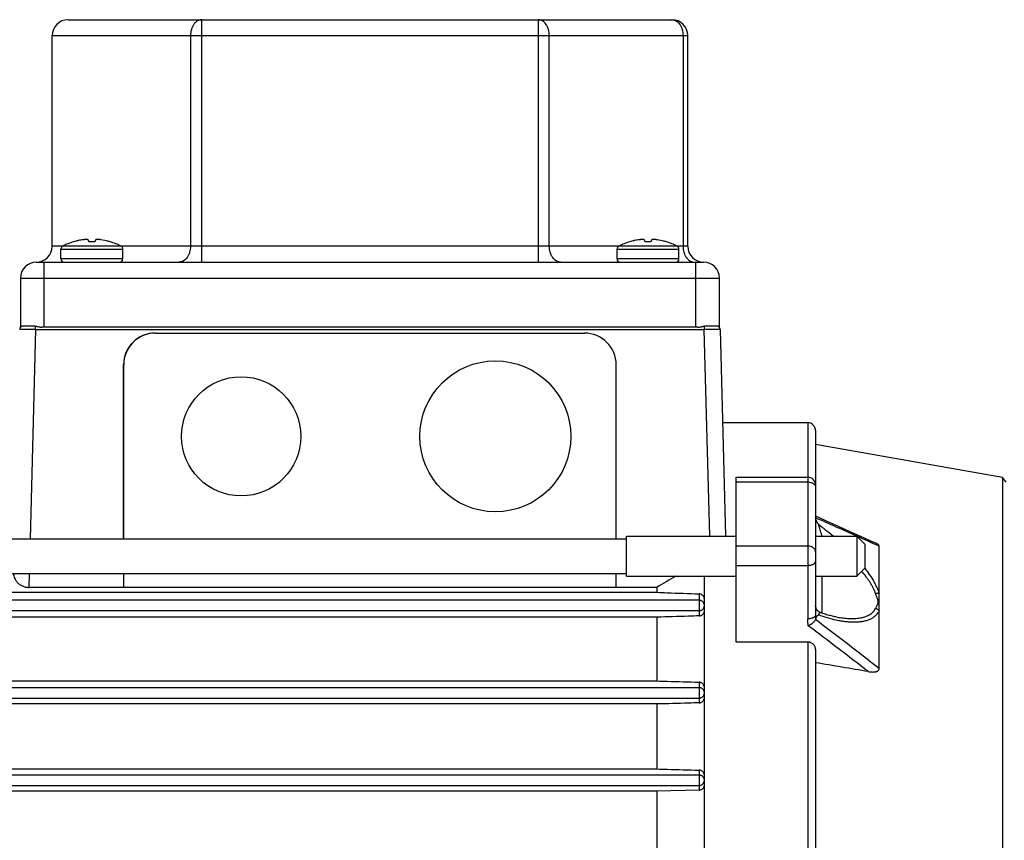
# Model space of a CAD drawing. Units: millimetres. Extents: x -648 to 1259, y -374 to 673.
# Drawn here: x 507 to 631, y 126 to 229 of the extents above; entities that cross this region are included whole.
import ezdxf

# ---------------------------------------------------------------- set-up
doc = ezdxf.new("R2010")
doc.units = ezdxf.units.MM
doc.header["$LTSCALE"] = 19.36
doc.layers.get('0').update_dxf_attribs({"linetype": 'CONTINUOUS'})

msp = doc.modelspace()

# ---------------------------------------------------------------- linework, layer by layer
at = {"color": 7, "linetype": 'CONTINUOUS'}
for p, q in [((512.77, 228.91), (588.77, 228.91)), ((510.77, 200.41), (510.77, 226.91)), ((590.77, 200.41), (590.77, 226.91)), ((513.47, 200.97), (513.47, 200.98)), ((514.04, 201.11), (514.03, 201.11)), ((514.05, 201.12), (514.04, 201.11)), ((515.42, 200.97), (515.42, 200.97)), ((518.06, 200.97), (518.07, 200.98)), ((583.47, 200.97), (583.47, 200.98)), ((584.04, 201.11), (584.03, 201.11)), ((584.05, 201.12), (584.04, 201.11)), ((585.42, 200.97), (585.42, 200.97)), ((588.06, 200.97), (588.07, 200.98)), ((511.87, 198.81), (511.87, 200.06)), ((519.67, 198.81), (519.67, 200.06)), ((581.87, 198.81), (581.87, 200.06)), ((589.67, 198.81), (589.67, 200.06)), ((508.77, 198.41), (592.77, 198.41)), ((506.77, 196.41), (506.77, 190.21)), ((594.77, 190.21), (594.77, 196.41)), ((506.78, 190.21), (506.77, 190.21)), ((507.35, 190.41), (508, 190.41)), ((592.05, 190.21), (509.48, 190.21)), ((593.54, 190.41), (594.19, 190.41)), ((594.77, 190.21), (594.75, 190.21)), ((594.85, 189.93), (595.53, 163.92)), ((523.77, 189.49), (577.77, 189.49)), ((519.76, 163.61), (519.75, 185.49)), ((519.77, 163.61), (519.77, 185.49)), ((581.77, 163.61), (581.77, 185.49)), ((605.87, 178.21), (595.16, 178.21)), ((606.87, 177.21), (606.87, 154.03)), ((630.38, 171.3), (606.87, 175.46)), ((596.87, 150.61), (596.87, 171.34)), ((596.87, 171.34), (605.87, 171.34)), ((630.38, 171.3), (630.38, 51.13)), ((630.87, 170.71), (630.38, 171.3)), ((606.89, 166.15), (606.88, 166.18)), ((467.17, 163.61), (583.07, 163.61)), ((583.07, 158.92), (583.07, 163.92)), ((583.07, 163.92), (596.87, 163.92)), ((606.87, 163.92), (612.07, 163.92)), ((612.07, 163.92), (612.07, 158.92)), ((613.07, 162.92), (612.07, 163.92)), ((613.07, 162.92), (613.07, 159.92)), ((614.87, 147.28), (614.87, 162.67)), ((613.07, 159.92), (612.07, 158.92)), ((467.17, 159.23), (583.07, 159.23)), ((519.77, 157.49), (519.77, 159.23)), ((581.77, 157.49), (581.77, 159.23)), ((583.07, 158.92), (596.87, 158.92)), ((592.87, 63.51), (592.87, 158.92)), ((606.87, 158.92), (612.07, 158.92)), ((586.87, 157.49), (507.83, 157.49)), ((586.87, 157.49), (586.87, 156.87)), ((473.87, 156.87), (586.87, 156.87)), ((592.22, 155.86), (468.52, 155.86)), ((468.52, 154.56), (592.22, 154.56)), ((586.87, 153.74), (473.87, 153.74)), ((586.87, 153.74), (586.87, 145.72)), ((609.57, 153.75), (609.58, 153.75)), ((605.87, 150.61), (596.87, 150.61)), ((606.87, 149.67), (606.87, 72.76)), ((473.87, 145.72), (586.87, 145.72)), ((592.22, 144.86), (468.52, 144.86)), ((468.52, 143.56), (592.22, 143.56)), ((586.87, 142.82), (473.87, 142.82)), ((586.87, 142.82), (586.87, 134.64)), ((592.22, 133.86), (468.52, 133.86)), ((473.87, 134.64), (586.87, 134.64)), ((468.52, 132.56), (592.22, 132.56)), ((586.87, 131.85), (473.87, 131.85)), ((592.22, 131.99), (586.87, 131.85)), ((586.87, 131.85), (586.87, 123.59))]:
    msp.add_line(p, q, dxfattribs=at)
at = {"color": 9, "linetype": 'CONTINUOUS'}
for p, q in [((529.6, 198.41), (529.6, 228.91)), ((571.94, 228.91), (571.94, 198.41)), ((510.77, 226.91), (590.77, 226.91)), ((528.18, 226.91), (528.18, 200.41)), ((573.35, 200.41), (573.35, 226.91)), ((590.18, 226.91), (590.18, 200.41)), ((590.77, 200.41), (510.77, 200.41)), ((511.87, 200.06), (519.67, 200.06)), ((581.87, 200.06), (589.67, 200.06)), ((509.77, 190.21), (509.77, 198.41)), ((519.67, 198.81), (511.87, 198.81)), ((589.67, 198.81), (581.87, 198.81)), ((591.77, 198.41), (591.77, 190.21)), ((506.77, 196.41), (594.77, 196.41)), ((508.68, 189.93), (507.99, 163.61)), ((508.68, 189.93), (508.68, 190.37)), ((508.68, 189.93), (592.85, 189.93)), ((592.85, 190.37), (592.85, 189.93)), ((593.54, 163.92), (592.85, 189.93)), ((519.75, 185.49), (519.77, 185.49)), ((605.87, 178.21), (605.87, 153.53)), ((596.87, 170.76), (605.87, 170.76)), ((606.89, 166.15), (606.89, 166.15)), ((605.87, 162.69), (596.87, 162.69)), ((596.87, 160.26), (605.87, 160.26)), ((507.88, 159.23), (507.83, 157.49)), ((607.69, 154.22), (607.69, 158.92)), ((592.22, 156.67), (592.22, 153.9)), ((605.87, 150.61), (605.87, 71.82)), ((592.22, 145.56), (592.22, 142.96)), ((592.22, 134.49), (592.22, 131.99))]:
    msp.add_line(p, q, dxfattribs=at)
at = {"color": 7, "linetype": 'CONTINUOUS'}
for points in [[(614.54, 162.99), (613.82, 163.32), (612.95, 163.71), (612.06, 164.11), (611.15, 164.52), (610.23, 164.94), (609.28, 165.36), (608.32, 165.79), (607.34, 166.23), (606.87, 166.44)], [(606.87, 166.24), (606.87, 166.24), (606.87, 166.24), (606.87, 166.25), (606.87, 166.25), (606.87, 166.25), (606.87, 166.25), (606.87, 166.26)], [(606.88, 166.18), (606.88, 166.19), (606.88, 166.2), (606.87, 166.21), (606.87, 166.21), (606.87, 166.22), (606.87, 166.23), (606.87, 166.23), (606.87, 166.24)], [(607.55, 154.27), (607.55, 154.27), (607.53, 154.28), (607.5, 154.29), (607.48, 154.3), (607.46, 154.31), (607.44, 154.32), (607.42, 154.33), (607.4, 154.34), (607.38, 154.35), (607.36, 154.36), (607.34, 154.37), (607.32, 154.38), (607.3, 154.4), (607.28, 154.41), (607.26, 154.42), (607.24, 154.44), (607.22, 154.45), (607.21, 154.47), (607.19, 154.48), (607.17, 154.5), (607.16, 154.52), (607.14, 154.53), (607.12, 154.55), (607.11, 154.57), (607.09, 154.59), (607.08, 154.6), (607.07, 154.62), (607.05, 154.64), (607.04, 154.66), (607.03, 154.68), (607.01, 154.7), (607, 154.72), (606.99, 154.74), (606.98, 154.76), (606.97, 154.78), (606.96, 154.8), (606.95, 154.83), (606.94, 154.85), (606.93, 154.87), (606.92, 154.89), (606.92, 154.91), (606.91, 154.94), (606.9, 154.96), (606.9, 154.98), (606.89, 155.01), (606.89, 155.03), (606.88, 155.05), (606.88, 155.08), (606.87, 155.1), (606.87, 155.13), (606.87, 155.15), (606.87, 155.17), (606.87, 155.2), (606.87, 155.22)], [(609.57, 153.75), (609.43, 153.77), (609.29, 153.8), (609.15, 153.83), (609, 153.86), (608.86, 153.9), (608.71, 153.93), (608.56, 153.97), (608.41, 154.01), (608.25, 154.05), (608.1, 154.1), (607.94, 154.15), (607.78, 154.2), (607.61, 154.25), (607.55, 154.27)]]:
    msp.add_lwpolyline(points, dxfattribs=at)
for centre, radius in [((566.56, 176.49), 9.5), ((534.56, 176.49), 7.5)]:
    msp.add_circle(centre, radius, dxfattribs=at)
for centre, radius, start, end in [((512.77, 226.91), 2, 90, 180), ((588.77, 226.91), 2, 0, 90), ((515.77, 193.31), 8, 106.6911, 117.4424), ((515.72, 193.34), 7.96, 102.2246, 106.4059), ((515.71, 193.35), 7.94, 102.2084, 106.3972), ((515.73, 193.31), 7.99, 97.3454, 102.0711), ((515.77, 192.91), 8.07, 87.5028, 92.4972), ((516.25, 196.73), 4.54, 82.6537, 82.8319), ((515.81, 193.3), 8, 82.0579, 82.6538), ((515.81, 193.32), 7.97, 75.1731, 82.0628), ((515.82, 193.35), 7.95, 73.5924, 75.1715), ((515.77, 193.31), 8, 62.5576, 73.3089), ((585.77, 193.31), 8, 106.6911, 117.4424), ((585.72, 193.34), 7.96, 102.2246, 106.4059), ((585.71, 193.35), 7.94, 102.2084, 106.3972), ((585.73, 193.31), 7.99, 97.3454, 102.0711), ((585.77, 192.91), 8.07, 87.5028, 92.4972), ((586.25, 196.73), 4.54, 82.6537, 82.8319), ((585.81, 193.3), 8, 82.0579, 82.6538), ((585.81, 193.32), 7.97, 75.1731, 82.0628), ((585.82, 193.35), 7.95, 73.5924, 75.1715), ((585.77, 193.31), 8, 62.5576, 73.3089), ((508.77, 200.41), 2, 270, 360), ((512.27, 200.06), 0.4, 117.4424, 180.1329), ((519.27, 200.06), 0.4, 359.8671, 62.5576), ((582.27, 200.06), 0.4, 117.4424, 180.1329), ((589.27, 200.06), 0.4, 359.8671, 62.5576), ((592.77, 200.41), 2, 180, 270), ((508.77, 196.41), 2, 90, 180), ((512.27, 198.81), 0.4, 180.1329, 270), ((519.27, 198.81), 0.4, 271.7621, 359.8671), ((582.27, 198.81), 0.4, 180.1329, 270), ((589.27, 198.81), 0.4, 271.7621, 359.8671), ((592.77, 196.41), 2, 0, 90), ((507.18, 189.91), 0.5, 114.8344, 178.5), ((594.35, 189.91), 0.5, 1.5, 65.1656), ((577.77, 185.49), 4, 0, 90), ((605.87, 177.21), 1, 0, 90), ((605.87, 170.34), 1, 0, 90), ((795.52, -192.66), 407.6, 120.395, 120.7909), ((592.22, 155.22), 0.647, 0.6654, 0.7896), ((592.22, 155.22), 0.647, 0.5372, 0.6655), ((592.24, 155.22), 0.633, 0.0014, 0.5385), ((592.22, 144.22), 0.647, 0.6654, 0.7896), ((592.22, 144.22), 0.647, 0.5372, 0.6655), ((592.24, 144.22), 0.633, 0.0014, 0.5385), ((592.22, 133.22), 0.647, 0.6654, 0.7896), ((592.22, 133.22), 0.647, 0.5372, 0.6655), ((592.24, 133.22), 0.633, 0.0014, 0.5385)]:
    msp.add_arc(centre, radius, start, end, dxfattribs=at)
at = {"color": 9, "linetype": 'CONTINUOUS'}
for centre, radius, start, end in [((46.67, -1100.27), 1384.87, 65.90366, 66.13914), ((584.33, 134.63), 38.35, 49.7857, 53.3249), ((135.23, -902.25), 1167.95, 65.75325, 65.90366), ((-69.9, -739.27), 1119.07, 52.36074, 52.84801), ((-39.48, -695.65), 1067.1, 52.1784, 52.72082)]:
    msp.add_arc(centre, radius, start, end, dxfattribs=at)
at = {"color": 7, "linetype": 'CONTINUOUS'}
for centre, major_axis, ratio, start_param, end_param in [((523.75, 185.49), (-3.32, 2.23), 0.999399, 5.305013, 6.875809), ((523.77, 185.49), (4, 0), 0.999774, 1.570796, 3.141593)]:
    msp.add_ellipse(centre, major_axis=major_axis, ratio=ratio, start_param=start_param, end_param=end_param, dxfattribs=at)
at = {"color": 9, "linetype": 'CONTINUOUS'}
for points, knots in [([(529.6, 228.91), (529.55, 228.91), (529.46, 228.91), (529.32, 228.88), (529.18, 228.83), (529.01, 228.74), (528.8, 228.58), (528.58, 228.33), (528.41, 228.02), (528.28, 227.68), (528.2, 227.3), (528.18, 227.05), (528.18, 226.91)], [0, 0, 0, 0, 0.051498, 0.103484, 0.156417, 0.210693, 0.324285, 0.445964, 0.575831, 0.712829, 0.855042, 1, 1, 1, 1]), ([(573.35, 226.91), (573.35, 227.05), (573.34, 227.3), (573.26, 227.68), (573.13, 228.02), (572.95, 228.33), (572.74, 228.58), (572.53, 228.74), (572.35, 228.83), (572.22, 228.88), (572.08, 228.91), (571.99, 228.91), (571.94, 228.91)], [0, 0, 0, 0, 0.144958, 0.287171, 0.424169, 0.554036, 0.675715, 0.789307, 0.843583, 0.896516, 0.948502, 1, 1, 1, 1]), ([(588.77, 228.91), (588.81, 228.91), (588.91, 228.91), (589.05, 228.88), (589.18, 228.83), (589.36, 228.74), (589.57, 228.58), (589.78, 228.33), (589.96, 228.02), (590.08, 227.68), (590.16, 227.3), (590.18, 227.05), (590.18, 226.91)], [0, 0, 0, 0, 0.051498, 0.103484, 0.156417, 0.210693, 0.324285, 0.445964, 0.575831, 0.712829, 0.855042, 1, 1, 1, 1]), ([(528.18, 200.41), (528.18, 200.28), (528.16, 200.03), (528.08, 199.65), (527.96, 199.31), (527.78, 199), (527.57, 198.75), (527.36, 198.59), (527.18, 198.5), (527.05, 198.45), (526.91, 198.42), (526.81, 198.41), (526.77, 198.41)], [0, 0, 0, 0, 0.144958, 0.287171, 0.424169, 0.554036, 0.675715, 0.789307, 0.843583, 0.896516, 0.948502, 1, 1, 1, 1]), ([(574.77, 198.41), (574.72, 198.41), (574.63, 198.42), (574.49, 198.45), (574.35, 198.5), (574.18, 198.59), (573.97, 198.75), (573.76, 199), (573.58, 199.31), (573.45, 199.65), (573.37, 200.03), (573.35, 200.28), (573.35, 200.41)], [0, 0, 0, 0, 0.051498, 0.103484, 0.156417, 0.210693, 0.324285, 0.445964, 0.575831, 0.712829, 0.855042, 1, 1, 1, 1]), ([(590.18, 200.41), (590.18, 200.28), (590.2, 200.03), (590.28, 199.65), (590.41, 199.31), (590.58, 199), (590.8, 198.75), (591.01, 198.59), (591.18, 198.5), (591.32, 198.45), (591.46, 198.42), (591.55, 198.41), (591.6, 198.41)], [0, 0, 0, 0, 0.144958, 0.287171, 0.424169, 0.554036, 0.675715, 0.789307, 0.843583, 0.896516, 0.948502, 1, 1, 1, 1]), ([(508.68, 189.93), (508.55, 189.93), (508.36, 189.93), (508.1, 189.93), (507.92, 189.93), (507.74, 189.93), (507.57, 189.93), (507.42, 189.93), (507.27, 189.93), (507.14, 189.93), (507.04, 189.93), (506.97, 189.93), (506.92, 189.93), (506.88, 189.93), (506.84, 189.93), (506.8, 189.93), (506.77, 189.93), (506.74, 189.93), (506.72, 189.93), (506.71, 189.93), (506.7, 189.93), (506.7, 189.93), (506.69, 189.93), (506.69, 189.93), (506.68, 189.93), (506.68, 189.93), (506.68, 189.93), (506.68, 189.93), (506.68, 189.93)], [0, 0, 0, 0, 0.195081, 0.290264, 0.382651, 0.471347, 0.555507, 0.634312, 0.707014, 0.772903, 0.831355, 0.857609, 0.881798, 0.903866, 0.923758, 0.941421, 0.956819, 0.969915, 0.980678, 0.985173, 0.989075, 0.992382, 0.995094, 0.997208, 0.998726, 0.999647, 0.999889, 1, 1, 1, 1]), ([(594.85, 189.93), (594.85, 189.93), (594.85, 189.93), (594.85, 189.93), (594.85, 189.93), (594.85, 189.93), (594.84, 189.93), (594.84, 189.93), (594.83, 189.93), (594.82, 189.93), (594.81, 189.93), (594.79, 189.93), (594.77, 189.93), (594.74, 189.93), (594.7, 189.93), (594.66, 189.93), (594.62, 189.93), (594.57, 189.93), (594.5, 189.93), (594.4, 189.93), (594.26, 189.93), (594.12, 189.93), (593.96, 189.93), (593.79, 189.93), (593.62, 189.93), (593.43, 189.93), (593.18, 189.93), (592.98, 189.93), (592.85, 189.93)], [0, 0, 0, 0, 0.000111, 0.000353, 0.001274, 0.002792, 0.004906, 0.007618, 0.010925, 0.014827, 0.019322, 0.030085, 0.043181, 0.058579, 0.076242, 0.096134, 0.118202, 0.142391, 0.168645, 0.227097, 0.292986, 0.365688, 0.444493, 0.528653, 0.617349, 0.709736, 0.804919, 1, 1, 1, 1]), ([(605.87, 170.76), (606, 170.76), (606.19, 170.73), (606.42, 170.64), (606.57, 170.56), (606.7, 170.45), (606.8, 170.33), (606.85, 170.19), (606.87, 170.1), (606.87, 170.05)], [0, 0, 0, 0, 0.28679, 0.42395, 0.553971, 0.675795, 0.789521, 0.896637, 1, 1, 1, 1]), ([(606.89, 166.15), (606.88, 166.16), (606.88, 166.2), (606.87, 166.23), (606.87, 166.24)], [0, 0, 0, 0, 0.563366, 1, 1, 1, 1]), ([(607.24, 165.39), (607.24, 165.38), (607.24, 165.36), (607.25, 165.3), (607.27, 165.23), (607.29, 165.15), (607.32, 165.02), (607.37, 164.86), (607.45, 164.61), (607.53, 164.36), (607.62, 164.11), (607.67, 163.98), (607.69, 163.92)], [0, 0, 0, 0, 0.02337, 0.048541, 0.103179, 0.161991, 0.223541, 0.35113, 0.481317, 0.742329, 0.871732, 1, 1, 1, 1]), ([(606.87, 161.98), (606.87, 162.03), (606.85, 162.12), (606.8, 162.26), (606.7, 162.38), (606.57, 162.49), (606.42, 162.58), (606.19, 162.66), (606, 162.69), (605.87, 162.69)], [0, 0, 0, 0, 0.103363, 0.210479, 0.324205, 0.446029, 0.57605, 0.71321, 1, 1, 1, 1]), ([(605.87, 160.26), (605.93, 160.26), (606.06, 160.27), (606.25, 160.3), (606.42, 160.34), (606.57, 160.41), (606.68, 160.47), (606.75, 160.53), (606.8, 160.59), (606.84, 160.65), (606.86, 160.72), (606.87, 160.75), (606.87, 160.77)], [0, 0, 0, 0, 0.160981, 0.317392, 0.464989, 0.600205, 0.720594, 0.774996, 0.82562, 0.916793, 0.958955, 1, 1, 1, 1]), ([(613.05, 159.9), (613.25, 159.64), (613.63, 159.13), (614.06, 158.46), (614.36, 157.91), (614.56, 157.51), (614.73, 157.1), (614.83, 156.83), (614.87, 156.7)], [0, 0, 0, 0, 0.262944, 0.51901, 0.64394, 0.766849, 0.886039, 1, 1, 1, 1]), ([(614.41, 156.73), (614.37, 156.84), (614.28, 157.08), (614.11, 157.43), (613.92, 157.79), (613.71, 158.14), (613.47, 158.49), (613.14, 158.96), (612.86, 159.3), (612.67, 159.52)], [0, 0, 0, 0, 0.112246, 0.230103, 0.352352, 0.477113, 0.604382, 0.734146, 1, 1, 1, 1]), ([(614.87, 156.7), (614.83, 156.71), (614.76, 156.72), (614.65, 156.73), (614.53, 156.74), (614.45, 156.73), (614.41, 156.73)], [0, 0, 0, 0, 0.22685, 0.471748, 0.731117, 1, 1, 1, 1]), ([(614.41, 154.82), (614.44, 154.88), (614.49, 154.98), (614.56, 155.11), (614.61, 155.22), (614.66, 155.32), (614.7, 155.41), (614.73, 155.48), (614.75, 155.54), (614.76, 155.6), (614.76, 155.66), (614.76, 155.73), (614.75, 155.79), (614.73, 155.85), (614.7, 155.94), (614.66, 156.05), (614.61, 156.18), (614.56, 156.31), (614.49, 156.5), (614.44, 156.63), (614.41, 156.73)], [0, 0, 0, 0, 0.105987, 0.16083, 0.216817, 0.273735, 0.331383, 0.360424, 0.389617, 0.419121, 0.449387, 0.48036, 0.512047, 0.54455, 0.577754, 0.645699, 0.715049, 0.785291, 0.856245, 1, 1, 1, 1]), ([(606.87, 154.03), (606.87, 154.02), (606.86, 153.99), (606.85, 153.92), (606.81, 153.86), (606.76, 153.8), (606.7, 153.75), (606.64, 153.71), (606.55, 153.66), (606.41, 153.6), (606.24, 153.56), (606.05, 153.53), (605.93, 153.53), (605.87, 153.53)], [0, 0, 0, 0, 0.037597, 0.077368, 0.166595, 0.217732, 0.273655, 0.334458, 0.399876, 0.542323, 0.694902, 0.849894, 1, 1, 1, 1]), ([(606.87, 154.03), (606.87, 153.95), (606.87, 153.78), (606.88, 153.61), (606.89, 153.52)], [0, 0, 0, 0, 0.465098, 1, 1, 1, 1]), ([(614.87, 154.57), (614.84, 154.5), (614.77, 154.37), (614.64, 154.18), (614.5, 154.01), (614.29, 153.81), (613.99, 153.59), (613.58, 153.4), (613.14, 153.26), (612.67, 153.16), (612.18, 153.11), (611.67, 153.09), (611.14, 153.11), (610.6, 153.16), (610.06, 153.24), (609.31, 153.39), (608.36, 153.63), (607.61, 153.89), (607.24, 154.03)], [0, 0, 0, 0, 0.02742, 0.054258, 0.080868, 0.107427, 0.160359, 0.214374, 0.270455, 0.328464, 0.388096, 0.449546, 0.51292, 0.578287, 0.645539, 0.714021, 0.854527, 1, 1, 1, 1]), ([(607.55, 154.27), (607.54, 154.28), (607.5, 154.28), (607.46, 154.29), (607.41, 154.29), (607.36, 154.27), (607.32, 154.24), (607.28, 154.19), (607.26, 154.13), (607.24, 154.07), (607.24, 154.04), (607.24, 154.03)], [0, 0, 0, 0, 0.106558, 0.207588, 0.305042, 0.403254, 0.509688, 0.635442, 0.79465, 0.891005, 1, 1, 1, 1]), ([(609.58, 153.75), (609.83, 153.7), (610.32, 153.63), (611.06, 153.57), (611.65, 153.57), (612.11, 153.6), (612.44, 153.64), (612.76, 153.7), (613.16, 153.81), (613.53, 153.97), (613.86, 154.17), (614.08, 154.36), (614.27, 154.57), (614.37, 154.74), (614.41, 154.82)], [0, 0, 0, 0, 0.145664, 0.285534, 0.41936, 0.484062, 0.547326, 0.609208, 0.669156, 0.783072, 0.837972, 0.892251, 0.945913, 1, 1, 1, 1]), ([(614.87, 154.57), (614.8, 154.63), (614.66, 154.73), (614.49, 154.79), (614.41, 154.82)], [0, 0, 0, 0, 0.497704, 1, 1, 1, 1]), ([(605.94, 152.67), (605.93, 152.74), (605.92, 152.89), (605.89, 153.1), (605.87, 153.31), (605.87, 153.46), (605.87, 153.53)], [0, 0, 0, 0, 0.250011, 0.500146, 0.750074, 1, 1, 1, 1])]:
    msp.add_open_spline(points, degree=3, knots=knots, dxfattribs=at)
at = {"color": 7, "linetype": 'CONTINUOUS'}
for points, knots in [([(515.29, 201.23), (515.29, 201.23), (515.28, 201.24), (515.27, 201.24), (515.25, 201.25), (515.22, 201.25), (515.17, 201.26), (515.1, 201.26), (515.01, 201.26), (514.92, 201.25), (514.81, 201.24), (514.74, 201.23), (514.7, 201.23)], [0, 0, 0, 0, 0.017001, 0.039972, 0.06984, 0.106886, 0.202282, 0.324401, 0.469903, 0.634434, 0.81295, 1, 1, 1, 1]), ([(515.42, 200.97), (515.4, 201), (515.38, 201.05), (515.35, 201.12), (515.32, 201.18), (515.3, 201.21), (515.29, 201.23)], [0, 0, 0, 0, 0.31071, 0.580822, 0.810424, 1, 1, 1, 1]), ([(516.25, 201.23), (516.24, 201.21), (516.22, 201.18), (516.19, 201.12), (516.15, 201.05), (516.13, 201), (516.12, 200.97)], [0, 0, 0, 0, 0.189575, 0.419178, 0.68929, 1, 1, 1, 1]), ([(516.82, 201.23), (516.78, 201.24), (516.71, 201.24), (516.61, 201.25), (516.52, 201.26), (516.43, 201.26), (516.36, 201.26), (516.32, 201.25), (516.29, 201.25), (516.27, 201.24), (516.26, 201.24), (516.25, 201.23), (516.25, 201.23)], [0, 0, 0, 0, 0.187889, 0.366696, 0.531128, 0.676304, 0.79803, 0.893107, 0.93006, 0.959893, 0.982898, 1, 1, 1, 1]), ([(585.29, 201.23), (585.29, 201.23), (585.28, 201.24), (585.27, 201.24), (585.25, 201.25), (585.22, 201.25), (585.17, 201.26), (585.1, 201.26), (585.01, 201.26), (584.92, 201.25), (584.81, 201.24), (584.74, 201.23), (584.7, 201.23)], [0, 0, 0, 0, 0.017001, 0.039972, 0.06984, 0.106886, 0.202282, 0.324401, 0.469903, 0.634434, 0.81295, 1, 1, 1, 1]), ([(585.42, 200.97), (585.4, 201), (585.38, 201.05), (585.35, 201.12), (585.32, 201.18), (585.3, 201.21), (585.29, 201.23)], [0, 0, 0, 0, 0.31071, 0.580822, 0.810424, 1, 1, 1, 1]), ([(586.25, 201.23), (586.24, 201.21), (586.22, 201.18), (586.19, 201.12), (586.15, 201.05), (586.13, 201), (586.12, 200.97)], [0, 0, 0, 0, 0.189575, 0.419178, 0.68929, 1, 1, 1, 1]), ([(586.82, 201.23), (586.78, 201.24), (586.71, 201.24), (586.61, 201.25), (586.52, 201.26), (586.43, 201.26), (586.36, 201.26), (586.32, 201.25), (586.29, 201.25), (586.27, 201.24), (586.26, 201.24), (586.25, 201.23), (586.25, 201.23)], [0, 0, 0, 0, 0.187889, 0.366696, 0.531128, 0.676304, 0.79803, 0.893107, 0.93006, 0.959893, 0.982898, 1, 1, 1, 1]), ([(506.97, 190.37), (507, 190.38), (507.05, 190.4), (507.14, 190.41), (507.24, 190.41), (507.31, 190.41), (507.35, 190.41)], [0, 0, 0, 0, 0.211307, 0.446286, 0.709044, 1, 1, 1, 1]), ([(508, 190.41), (508.11, 190.41), (508.27, 190.41), (508.5, 190.4), (508.62, 190.38), (508.68, 190.37)], [0, 0, 0, 0, 0.481811, 0.736868, 1, 1, 1, 1]), ([(508.68, 190.37), (508.81, 190.35), (509.01, 190.3), (509.28, 190.25), (509.41, 190.22), (509.48, 190.21)], [0, 0, 0, 0, 0.492157, 0.744708, 1, 1, 1, 1]), ([(592.05, 190.21), (592.12, 190.22), (592.26, 190.25), (592.53, 190.3), (592.72, 190.35), (592.85, 190.37)], [0, 0, 0, 0, 0.255292, 0.507843, 1, 1, 1, 1]), ([(592.85, 190.37), (592.91, 190.38), (593.03, 190.4), (593.26, 190.41), (593.43, 190.41), (593.54, 190.41)], [0, 0, 0, 0, 0.263132, 0.518189, 1, 1, 1, 1]), ([(594.19, 190.41), (594.22, 190.41), (594.3, 190.41), (594.4, 190.41), (594.49, 190.4), (594.54, 190.38), (594.56, 190.37)], [0, 0, 0, 0, 0.290956, 0.553713, 0.788693, 1, 1, 1, 1]), ([(607.24, 165.39), (607.19, 165.46), (607.11, 165.58), (607.01, 165.78), (606.93, 165.96), (606.9, 166.09), (606.89, 166.15)], [0, 0, 0, 0, 0.277077, 0.539238, 0.781353, 1, 1, 1, 1]), ([(614.87, 162.67), (614.87, 162.68), (614.86, 162.72), (614.85, 162.76), (614.82, 162.81), (614.78, 162.85), (614.73, 162.89), (614.65, 162.94), (614.59, 162.97), (614.54, 162.99)], [0, 0, 0, 0, 0.094171, 0.195497, 0.306815, 0.429103, 0.561539, 0.702125, 1, 1, 1, 1]), ([(505.89, 159.23), (505.89, 159.13), (505.92, 158.93), (506.02, 158.64), (506.18, 158.36), (506.35, 158.14), (506.52, 157.97), (506.72, 157.82), (507.01, 157.65), (507.4, 157.52), (507.69, 157.49), (507.83, 157.49)], [0, 0, 0, 0, 0.103697, 0.210521, 0.322097, 0.440108, 0.502135, 0.566423, 0.702242, 0.847807, 1, 1, 1, 1]), ([(586.87, 156.87), (587.31, 156.85), (589.1, 156.78), (590.88, 156.72), (592.22, 156.67)], [0, 0, 0, 0, 0.248955, 1, 1, 1, 1]), ([(592.87, 155.96), (592.87, 156.01), (592.86, 156.09), (592.83, 156.22), (592.77, 156.34), (592.7, 156.44), (592.61, 156.53), (592.49, 156.6), (592.36, 156.66), (592.27, 156.67), (592.22, 156.67)], [0, 0, 0, 0, 0.125938, 0.247289, 0.366164, 0.4845, 0.604312, 0.727973, 0.858545, 1, 1, 1, 1]), ([(592.87, 155.23), (592.87, 155.27), (592.86, 155.35), (592.82, 155.47), (592.76, 155.58), (592.68, 155.68), (592.58, 155.76), (592.47, 155.82), (592.34, 155.86), (592.26, 155.86), (592.22, 155.86)], [0, 0, 0, 0, 0.124646, 0.249464, 0.374379, 0.499379, 0.624464, 0.749607, 0.874792, 1, 1, 1, 1]), ([(592.22, 154.56), (592.26, 154.56), (592.35, 154.57), (592.47, 154.61), (592.58, 154.67), (592.68, 154.75), (592.76, 154.85), (592.82, 154.96), (592.86, 155.09), (592.87, 155.17), (592.87, 155.21)], [0, 0, 0, 0, 0.125244, 0.250465, 0.375643, 0.500762, 0.625794, 0.750742, 0.875594, 1, 1, 1, 1]), ([(592.22, 153.9), (591.77, 153.89), (589.99, 153.83), (588.2, 153.78), (586.87, 153.74)], [0, 0, 0, 0, 0.250385, 1, 1, 1, 1]), ([(592.22, 153.9), (592.26, 153.9), (592.35, 153.91), (592.47, 153.95), (592.59, 154.02), (592.69, 154.11), (592.77, 154.21), (592.83, 154.32), (592.86, 154.43), (592.87, 154.5), (592.87, 154.54)], [0, 0, 0, 0, 0.125038, 0.256915, 0.392833, 0.527952, 0.657573, 0.779284, 0.893023, 1, 1, 1, 1]), ([(606.89, 153.52), (606.9, 153.58), (606.92, 153.66), (606.97, 153.76), (607.01, 153.83), (607.06, 153.89), (607.13, 153.96), (607.19, 154), (607.24, 154.03)], [0, 0, 0, 0, 0.270969, 0.399068, 0.523089, 0.644096, 0.76321, 1, 1, 1, 1]), ([(605.94, 152.67), (605.99, 152.69), (606.07, 152.73), (606.16, 152.78), (606.23, 152.82), (606.31, 152.87), (606.4, 152.93), (606.5, 153.01), (606.62, 153.11), (606.72, 153.22), (606.8, 153.32), (606.84, 153.4), (606.86, 153.43)], [0, 0, 0, 0, 0.135502, 0.204037, 0.272747, 0.341329, 0.409495, 0.543372, 0.671743, 0.792224, 0.902242, 1, 1, 1, 1]), ([(606.86, 153.43), (606.86, 153.44), (606.87, 153.47), (606.88, 153.5), (606.89, 153.52)], [0, 0, 0, 0, 0.241827, 1, 1, 1, 1]), ([(606.87, 149.67), (606.87, 149.73), (606.86, 149.85), (606.8, 150.02), (606.71, 150.18), (606.59, 150.32), (606.44, 150.45), (606.3, 150.52), (606.17, 150.57), (606.04, 150.6), (605.94, 150.61), (605.87, 150.61)], [0, 0, 0, 0, 0.116368, 0.233893, 0.353635, 0.476441, 0.6028, 0.732686, 0.798852, 0.865607, 1, 1, 1, 1]), ([(613.5, 146.89), (613.57, 146.88), (613.71, 146.86), (613.92, 146.84), (614.13, 146.84), (614.3, 146.85), (614.43, 146.88), (614.53, 146.9), (614.62, 146.94), (614.7, 146.98), (614.77, 147.04), (614.83, 147.11), (614.86, 147.19), (614.87, 147.25), (614.87, 147.28)], [0, 0, 0, 0, 0.133998, 0.267244, 0.39928, 0.529356, 0.593323, 0.65623, 0.71774, 0.777503, 0.835213, 0.890895, 0.945377, 1, 1, 1, 1]), ([(586.87, 145.72), (587.31, 145.7), (589.1, 145.65), (590.88, 145.6), (592.22, 145.56)], [0, 0, 0, 0, 0.249676, 1, 1, 1, 1]), ([(592.87, 144.86), (592.87, 144.91), (592.86, 145), (592.82, 145.12), (592.76, 145.24), (592.69, 145.34), (592.59, 145.43), (592.48, 145.5), (592.35, 145.54), (592.26, 145.56), (592.22, 145.56)], [0, 0, 0, 0, 0.12888, 0.253621, 0.375702, 0.49659, 0.617783, 0.740887, 0.86767, 1, 1, 1, 1]), ([(592.87, 144.23), (592.87, 144.27), (592.86, 144.35), (592.82, 144.47), (592.76, 144.58), (592.68, 144.68), (592.58, 144.76), (592.47, 144.82), (592.34, 144.86), (592.26, 144.86), (592.22, 144.86)], [0, 0, 0, 0, 0.124646, 0.249464, 0.374379, 0.499379, 0.624464, 0.749607, 0.874792, 1, 1, 1, 1]), ([(592.22, 143.56), (592.26, 143.56), (592.35, 143.57), (592.47, 143.61), (592.58, 143.67), (592.68, 143.75), (592.76, 143.85), (592.82, 143.96), (592.86, 144.09), (592.87, 144.17), (592.87, 144.21)], [0, 0, 0, 0, 0.125244, 0.250465, 0.375643, 0.500762, 0.625794, 0.750742, 0.875594, 1, 1, 1, 1]), ([(592.22, 142.96), (591.77, 142.95), (589.99, 142.9), (588.21, 142.85), (586.87, 142.82)], [0, 0, 0, 0, 0.250125, 1, 1, 1, 1]), ([(592.22, 142.96), (592.26, 142.96), (592.34, 142.97), (592.46, 143.01), (592.58, 143.07), (592.68, 143.16), (592.76, 143.26), (592.82, 143.37), (592.86, 143.49), (592.87, 143.57), (592.87, 143.61)], [0, 0, 0, 0, 0.121002, 0.246383, 0.375249, 0.505724, 0.635295, 0.761623, 0.883295, 1, 1, 1, 1]), ([(586.87, 134.64), (587.31, 134.62), (589.1, 134.58), (590.88, 134.53), (592.22, 134.49)], [0, 0, 0, 0, 0.249888, 1, 1, 1, 1]), ([(592.87, 133.81), (592.87, 133.85), (592.86, 133.94), (592.82, 134.07), (592.76, 134.19), (592.68, 134.29), (592.58, 134.37), (592.47, 134.44), (592.35, 134.48), (592.26, 134.49), (592.22, 134.49)], [0, 0, 0, 0, 0.130657, 0.257879, 0.382411, 0.505184, 0.627222, 0.749614, 0.873498, 1, 1, 1, 1]), ([(592.87, 133.23), (592.87, 133.27), (592.86, 133.35), (592.82, 133.47), (592.76, 133.58), (592.68, 133.68), (592.58, 133.76), (592.47, 133.82), (592.34, 133.86), (592.26, 133.86), (592.22, 133.86)], [0, 0, 0, 0, 0.124646, 0.249464, 0.374379, 0.499379, 0.624464, 0.749607, 0.874792, 1, 1, 1, 1]), ([(592.22, 132.56), (592.26, 132.56), (592.35, 132.57), (592.47, 132.61), (592.58, 132.67), (592.68, 132.75), (592.76, 132.85), (592.82, 132.96), (592.86, 133.09), (592.87, 133.17), (592.87, 133.21)], [0, 0, 0, 0, 0.125244, 0.250465, 0.375643, 0.500762, 0.625794, 0.750742, 0.875594, 1, 1, 1, 1]), ([(592.22, 131.99), (592.26, 131.99), (592.34, 132), (592.46, 132.04), (592.57, 132.1), (592.67, 132.18), (592.76, 132.28), (592.82, 132.39), (592.86, 132.52), (592.87, 132.6), (592.87, 132.64)], [0, 0, 0, 0, 0.119431, 0.241751, 0.366855, 0.494147, 0.622514, 0.750499, 0.876668, 1, 1, 1, 1])]:
    msp.add_open_spline(points, degree=3, knots=knots, dxfattribs=at)
msp.add_open_spline([(613.5, 146.89), (611.29, 147.27), (609.08, 147.64), (606.87, 148.01)], degree=3, dxfattribs=at)

doc.saveas('drawing.dxf')
